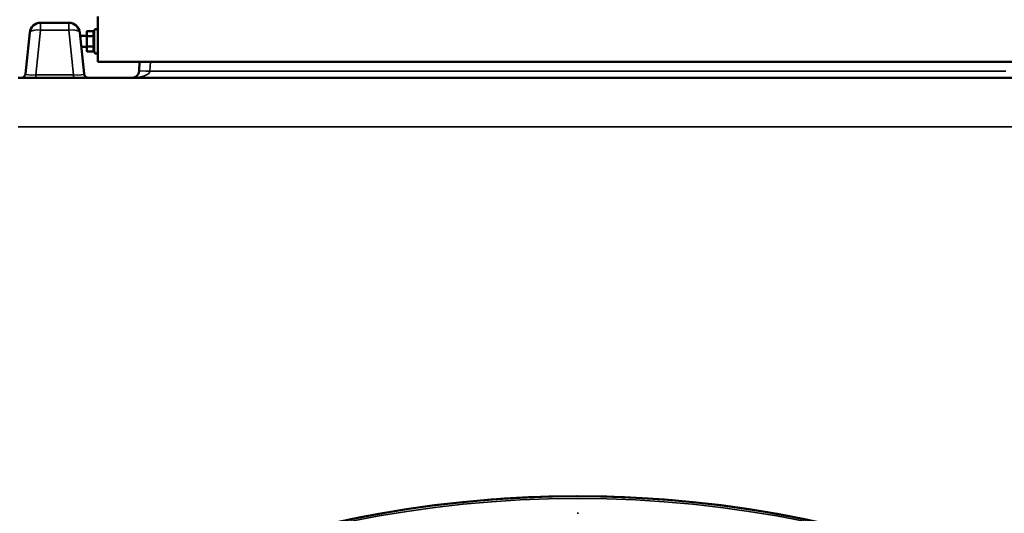
# Model space of a CAD drawing. Units: millimetres. Extents: x 0 to 9900, y 0 to 7000.
# Drawn here: x 8242 to 8959, y 5692 to 6051 of the extents above; entities that cross this region are included whole.
import ezdxf

# ---------------------------------------------------------------- set-up
doc = ezdxf.new("R2010")
doc.units = ezdxf.units.MM
doc.header["$LTSCALE"] = 33.333333
doc.layers.add('Visible (ISO)', color=7, linetype='Continuous', lineweight=50)
doc.layers.add('Visible Narrow (ISO)', color=7, linetype='Continuous', lineweight=35)

msp = doc.modelspace()

# ---------------------------------------------------------------- linework, layer by layer
at = {"layer": 'Visible (ISO)'}
for p, q in [((8298.63, 6053.71), (8298.63, 6020.71)), ((8277.64, 6049.21), (8257.05, 6049.21)), ((8290.63, 6042.21), (8290.9, 6043.22)), ((8295.99, 6043.22), (8290.9, 6043.22)), ((8295.99, 6043.22), (8296.34, 6043.97)), ((8249.09, 6042.05), (8245.92, 6011.9)), ((8288.76, 6011.9), (8285.6, 6042.05)), ((8290.63, 6039.71), (8285.84, 6039.71)), ((8290.63, 6042.21), (8290.63, 6041.34)), ((8290.63, 6041.34), (8290.63, 6035.71)), ((8290.63, 6035.71), (8290.63, 6030.09)), ((8295.99, 6039.47), (8290.9, 6039.47)), ((8290.63, 6031.71), (8286.68, 6031.71)), ((8290.63, 6030.09), (8290.63, 6029.21)), ((8290.63, 6029.21), (8290.9, 6028.21)), ((8295.99, 6031.96), (8290.9, 6031.96)), ((8295.99, 6028.21), (8290.9, 6028.21)), ((8295.99, 6028.21), (8296.34, 6027.46)), ((8298.63, 6020.71), (8998.63, 6020.71)), ((8329.14, 6020.71), (8328.78, 6013.95)), ((9056.61, 6009.21), (8240.65, 6009.21))]:
    msp.add_line(p, q, dxfattribs=at)
msp.add_circle((8648.63, 4884.21), 820, dxfattribs=at)
for centre, radius, start, end in [((8257.05, 6041.21), 8, 89.99999, 173.99999), ((8277.64, 6041.21), 8, 5.99999, 89.99999), ((8297.43, 6043.46), 1.2, 359.99999, 154.99999), ((8297.43, 6027.96), 1.2, 204.99999, 359.99999), ((8242.94, 6012.21), 3, 269.99999, 353.99999), ((8291.75, 6012.21), 3, 185.99999, 269.99999), ((8323.79, 6014.21), 5, 269.99999, 356.99999), ((8648.63, 4884.21), 820, 40.63795, 119.99999)]:
    msp.add_arc(centre, radius, start, end, dxfattribs=at)
for points, weights in [([(8290.9, 6043.22), (8290.63, 6042.21), (8290.63, 6041.34)], [1, 1.0379548493, 1]), ([(8295.99, 6043.22), (8295.53, 6042.21), (8295.53, 6041.34)], [1.02350695612, 1.05008356558, 1]), ([(8290.63, 6041.34), (8290.63, 6040.47), (8290.9, 6039.47)], [1, 1.0379548493, 1]), ([(8290.9, 6039.47), (8290.63, 6037.46), (8290.63, 6035.71)], [1, 1.0379548493, 1]), ([(8290.63, 6035.71), (8290.63, 6033.97), (8290.9, 6031.96)], [1, 1.0379548493, 1]), ([(8295.53, 6041.34), (8295.53, 6040.47), (8295.99, 6039.47)], [1, 1.05008356558, 1.02350695612]), ([(8295.99, 6039.47), (8295.53, 6037.46), (8295.53, 6035.71)], [1.02350695612, 1.05008356558, 1]), ([(8295.53, 6035.71), (8295.53, 6033.97), (8295.99, 6031.96)], [1, 1.05008356558, 1.02350695612]), ([(8290.9, 6031.96), (8290.63, 6030.96), (8290.63, 6030.09)], [1, 1.0379548493, 1]), ([(8290.63, 6030.09), (8290.63, 6029.21), (8290.9, 6028.21)], [1, 1.0379548493, 1]), ([(8295.99, 6031.96), (8295.53, 6030.96), (8295.53, 6030.09)], [1.02350695612, 1.05008356558, 1]), ([(8295.53, 6030.09), (8295.53, 6029.21), (8295.99, 6028.21)], [1, 1.05008356558, 1.02350695612])]:
    msp.add_rational_spline(points, weights, degree=2, dxfattribs=at)
at = {"layer": 'Visible Narrow (ISO)'}
for p, q in [((8253.6, 6011.19), (8257.05, 6043.95)), ((8257.05, 6049.21), (8257.05, 6043.95)), ((8257.05, 6043.95), (8277.64, 6043.95)), ((8277.64, 6043.95), (8277.64, 6049.21)), ((8277.64, 6043.95), (8281.08, 6011.19)), ((8296.34, 6043.97), (8296.34, 6027.46)), ((8336.77, 6013.95), (8337.13, 6020.71)), ((8281.08, 6011.19), (8253.6, 6011.19)), ((8253.6, 6011.19), (8253.6, 6009.21)), ((8281.08, 6009.21), (8281.08, 6011.19)), ((8960.49, 6013.95), (8336.77, 6013.95)), ((8240.65, 5973.4), (9056.61, 5973.4))]:
    msp.add_line(p, q, dxfattribs=at)
for radius in [820, 819.92, 818.42]:
    msp.add_circle((8648.63, 4884.21), radius, dxfattribs=at)
msp.add_arc((8648.63, 4884.21), 807.58, 89.96643, 90.03357, dxfattribs=at)
for centre, major_axis, ratio, start_param, end_param in [((8257.05, 6041.21), (-7.96, 0.84), 0.340364, 4.748147, 6.283185), ((8277.64, 6041.21), (7.96, 0.84), 0.340364, 0, 1.535038), ((8336.77, 6013.53), (-7.99, 0.42), 0.052264, 4.715128, 6.283185), ((8254, 6012.21), (-8.08, -0.33), 0.124984, 6.264832, 7.79987), ((8280.69, 6012.21), (-8.08, 0.33), 0.124984, 1.624908, 3.159946), ((8323.79, 6014.21), (13, 0), 0.384615, 4.712389, 6.230825)]:
    msp.add_ellipse(centre, major_axis=major_axis, ratio=ratio, start_param=start_param, end_param=end_param, dxfattribs=at)

doc.saveas('drawing.dxf')
